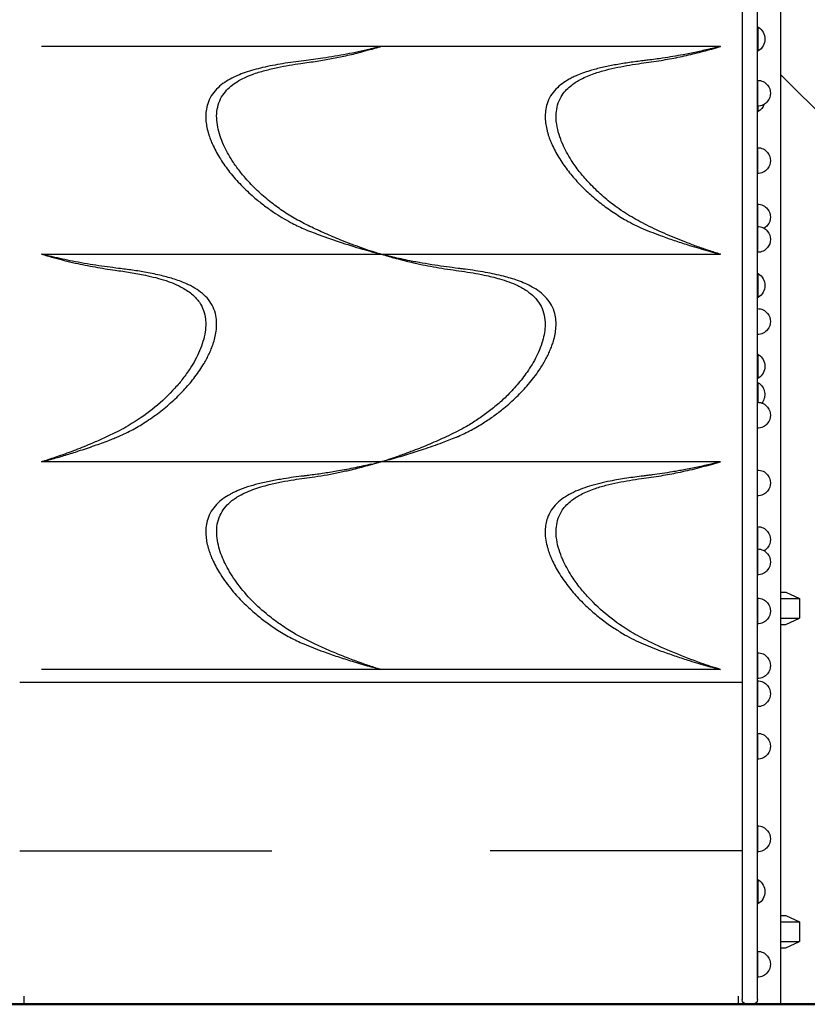
# Model space of a CAD drawing. Units: millimetres. Extents: x 0 to 59400, y 0 to 21000.
# Drawn here: x 40489 to 41463, y 4650 to 5868 of the extents above; entities that cross this region are included whole.
import ezdxf

# ---------------------------------------------------------------- set-up
doc = ezdxf.new("R2010")
doc.units = ezdxf.units.MM
doc.header["$LTSCALE"] = 0.3
doc.layers.get('0').update_dxf_attribs({"lineweight": 50})
doc.layers.get('DEFPOINTS').update_dxf_attribs({"lineweight": 50})
doc.layers.add('ITEM', color=131, linetype='Continuous')
doc.layers.add('P_2DIM', color=6, linetype='Continuous', lineweight=25)
doc.layers.add('P_7THICK', color=7, linetype='Continuous', lineweight=50)
doc.styles.add('BIGFONT', font='simplex.shx', dxfattribs={"bigfont": 'bigfont.shx'})
doc.dimstyles.new('DIMBIGFONT$0', dxfattribs={"dimscale": 50, "dimtxt": 3, "dimasz": 2, "dimexe": 1.5, "dimexo": 3, "dimgap": 0.75, "dimtad": 1, "dimdec": 0, "dimdsep": 46, "dimtxsty": 'BIGFONT', "dimblk1": 'DOT', "dimblk2": 'DOT', "dimcen": 0, "dimclrt": 230, "dimadec": 0, "dimazin": 0, "dimtfac": 0.6, "dimtdec": 1, "dimtofl": 0, "dimtmove": 2, "dimatfit": 3, "dimldrblk": 'DOT', "dimfxl": 1, "dimtvp": 1, "dimtolj": 1, "dimarcsym": 0})

# ---------------------------------------------------------------- blocks, each defined once
blk = doc.blocks.new('*D29')
at = {"layer": 'DEFPOINTS', "color": 0}
for p in [(41382.8, 6049.7), (41430.3, 4649.7), (43493.2, 4649.7)]:
    blk.add_point(p, dxfattribs=at)
at = {"layer": 'P_2DIM', "color": 0, "lineweight": -2}
for p, q in [((41532.8, 6049.7), (43568.2, 6049.7)), ((43493.2, 5949.7), (43493.2, 4749.7)), ((41580.3, 4649.7), (43568.2, 4649.7))]:
    blk.add_line(p, q, dxfattribs=at)
at = {"layer": 'P_2DIM', "color": 0}
for points in [[(43509.8, 5949.7), (43476.5, 5949.7), (43493.2, 6049.7)], [(43476.5, 4749.7), (43509.8, 4749.7), (43493.2, 4649.7)]]:
    blk.add_solid(points, dxfattribs=at)
at = {"layer": 'P_2DIM', "color": 230, "insert": (43255.7, 5349.7), "char_height": 150, "attachment_point": 5, "rotation": 90, "style": 'BIGFONT'}
blk.add_mtext('\\A1;1400\\P落下高さ', dxfattribs=at)
blk = doc.blocks.new('_DOT')
at = {"color": 0, "linetype": 'ByBlock'}
blk.add_line((-0.5, 0), (-1, 0), dxfattribs=at)
at = {"color": 0, "linetype": 'ByBlock', "const_width": 0.5}
blk.add_lwpolyline([(-0.25, 0, 1), (0.25, 0, 1)], format="xyb", close=True, dxfattribs=at)

msp = doc.modelspace()

# ---------------------------------------------------------------- linework, layer by layer
at = {"layer": 'ITEM', "extrusion": (-5.93296e-13, 0, -1)}
for p, q in [((41430.3, 5979.7, 0), (41430.3, 4649.7, 0)), ((40935.8, 5835.2, 0), (40515.8, 5835.2, 0)), ((41355.8, 5835.2, 0), (40935.8, 5835.2, 0)), ((41341.3, 5831.1, 0), (41341.3, 5831, 0)), ((41355.8, 5835.2, 0), (41355.8, 5835.2, 0)), ((41430.3, 5800.7, 0), (42548.5, 4682.5, 0)), ((40515.8, 5578.2, 0), (40935.8, 5578.2, 0)), ((40515.8, 5578.2, 0), (40515.8, 5578.2, 0)), ((40530.3, 5574.1, 0), (40530.3, 5574, 0)), ((40935.8, 5578.2, 0), (41355.8, 5578.2, 0)), ((40935.8, 5321.2, 0), (40515.8, 5321.2, 0)), ((41355.8, 5321.2, 0), (40935.8, 5321.2, 0)), ((41341.3, 5317.6, 0), (41341.3, 5317.6, 0)), ((41341.3, 5317, 0), (41341.3, 5317, 0)), ((41355.8, 5321.2, 0), (41355.8, 5321.2, 0)), ((41436.8, 5159.7, 0), (41453.8, 5151.8, 0)), ((41453.8, 5151.8, 0), (41453.8, 5127.6, 0)), ((41436.8, 5119.7, 0), (41453.8, 5127.6, 0)), ((41298, 5081.5, 0), (41298, 5081.5, 0)), ((40935.8, 5064.2, 0), (40515.8, 5064.2, 0)), ((41355.8, 5064.2, 0), (40935.8, 5064.2, 0)), ((40488.8, 5048.6, 0), (41382.8, 5048.6, 0)), ((40488.8, 4839.7, 0), (40800.8, 4839.7, 0)), ((41382.8, 4839.7, 0), (41070.8, 4839.7, 0)), ((41436.8, 4759.7, 0), (41453.8, 4751.8, 0)), ((41453.8, 4751.8, 0), (41453.8, 4727.6, 0)), ((41436.8, 4719.7, 0), (41453.8, 4727.6, 0)), ((40493.8, 4659.7, 0), (40493.8, 4649.7, 0)), ((41377.8, 4659.7, 0), (41377.8, 4649.7, 0))]:
    msp.add_line(p, q, dxfattribs=at)
at = {"layer": 'ITEM'}
for p, q in [((41402.8, 5829.7, 0), (41402.8, 5859.1, 0)), ((41401.8, 5793.4, 0), (41401.8, 5761.4, 0)), ((41402.8, 5754.7, 0), (41402.8, 5761.5, 0)), ((41401.8, 5710, 0), (41401.8, 5678, 0)), ((41401.8, 5640, 0), (41401.8, 5612.4, 0)), ((41401.8, 5612.4, 0), (41401.8, 5580.4, 0)), ((41402.8, 5524.7, 0), (41402.8, 5554.1, 0)), ((41402.8, 5424.7, 0), (41402.8, 5454.1, 0)), ((41402.8, 5394.7, 0), (41402.8, 5419.1, 0)), ((41401.8, 5240.9, 0), (41401.8, 5213.3, 0)), ((41401.8, 5213.3, 0), (41401.8, 5181.3, 0)), ((41430.3, 5159.7, 0), (41436.8, 5159.7, 0)), ((41401.8, 5152.5, 0), (41401.8, 5120.5, 0)), ((41430.3, 5151.8, 0), (41453.8, 5151.8, 0)), ((41430.3, 5127.6, 0), (41453.8, 5127.6, 0)), ((41430.3, 5119.7, 0), (41436.8, 5119.7, 0)), ((41401.8, 5084.9, 0), (41401.8, 5052.9, 0)), ((41401.8, 5050.1, 0), (41401.8, 5018.1, 0)), ((41401.8, 4985.1, 0), (41401.8, 4953.1, 0)), ((41401.8, 4870.5, 0), (41401.8, 4838.5, 0)), ((41402.8, 4774.3, 0), (41402.8, 4803.7, 0)), ((41430.3, 4759.7, 0), (41436.8, 4759.7, 0)), ((41430.3, 4751.8, 0), (41453.8, 4751.8, 0)), ((41430.3, 4727.6, 0), (41453.8, 4727.6, 0)), ((41430.3, 4719.7, 0), (41436.8, 4719.7, 0)), ((41401.8, 4715.3, 0), (41401.8, 4683.3, 0))]:
    msp.add_line(p, q, dxfattribs=at)
at = {"layer": 'ITEM', "elevation": 0}
for points in [[(41382.8, 5991.4), (41382.8, 5676.3), (41382.8, 5676.3)], [(41401.8, 5676.3), (41401.8, 5991.4)], [(41382.8, 5676.3), (41382.8, 5535.5)], [(41401.8, 5535.5), (41401.8, 5676.3)], [(41382.8, 5535.5), (41382.8, 5332.2)], [(41401.8, 5332.2), (41401.8, 5535.5)], [(41382.8, 5332.2), (41382.8, 5224)], [(41401.8, 5224), (41401.8, 5332.2)], [(41382.8, 5224), (41382.8, 5087)], [(41401.8, 5087), (41401.8, 5224)], [(41382.8, 5087), (41382.8, 4655.7)], [(41401.8, 4655.7), (41401.8, 5087)]]:
    msp.add_lwpolyline(points, dxfattribs=at)
for points in [[(40935.8, 5578.2, -0.041378), (40931.3, 5579.4, 0.008512), (40926.8, 5580.9, 0.014012), (40923.6, 5581.9, -0.009924), (40920.5, 5582.7, -0.017376), (40916.1, 5584.3, -0.000402), (40911.7, 5585.9, 0.003192), (40898.9, 5590.7, -0.007107), (40886.1, 5595.7, -0.008788), (40866.8, 5603.8, -0.008034), (40847.8, 5612.6, -0.016169), (40830.6, 5621.6, -0.021132), (40814.1, 5631.8, -0.009958), (40806.2, 5637.4, -0.00832), (40798.5, 5643.4, -0.02189), (40782.6, 5657.1, -0.024419), (40768.2, 5672.3, -0.01813), (40758.7, 5683.9, -0.021182), (40750.3, 5696.3, -0.017546), (40744.7, 5706.1, -0.022159), (40739.9, 5716.2, -0.025811), (40735.9, 5727.1, -0.035403), (40733.4, 5738.4, -0.040077), (40732.5, 5749.4, -0.054602), (40733.8, 5760.3, -0.059587), (40737.4, 5770.4, -0.058762), (40743.3, 5779.3, -0.046434), (40750, 5786, -0.032592), (40757.8, 5791.6, -0.030247), (40767.1, 5796.6, -0.019802), (40776.8, 5800.7, -0.025888), (40792.3, 5805.5, -0.010201), (40808, 5809.3, -0.011267), (40822.3, 5812, -0.006216), (40836.7, 5814.3, -0.002385), (40846.8, 5815.7, 0.004872), (40856.9, 5817.1, 0.009204), (40874.6, 5820.2, 0.005943), (40892.2, 5823.8, 0.005179), (40901.7, 5825.9, 0.01138), (40911.1, 5828.4), (40918.9, 5830.7, -0.012483), (40922, 5831.4, 0.008648), (40925.1, 5832.1, 0.021983), (40929.3, 5833.4, -0.019399), (40933.6, 5834.7, -0.008877), (40934.7, 5835, -0.010058), (40935.8, 5835.2)], [(40922.3, 5831.9, -0.010696), (40893.3, 5825.7, -0.009856), (40864, 5820.7, -0.003914), (40852.2, 5819.1, -0.003554), (40840.3, 5817.6)], [(40931.5, 5834.1, -0.001794), (40926.9, 5833, -0.001766), (40922.3, 5831.9)], [(41355.8, 5578.2, -0.000381), (41348.6, 5580.4, -0.005279), (41341.5, 5582.7, -0.004162), (41327.7, 5587.4, -0.007313), (41314.1, 5592.5, -0.011291), (41289.2, 5602.7, -0.009936), (41264.9, 5614, -0.023866), (41243.5, 5625.8, -0.024637), (41223.3, 5639.5, -0.021884), (41207.3, 5652.8, -0.022666), (41192.5, 5667.4, -0.020127), (41181.3, 5680.5, -0.023976), (41171.4, 5694.6, -0.017247), (41165.6, 5704.3, -0.021157), (41160.7, 5714.4, -0.027629), (41156.2, 5726.4, -0.039409), (41153.3, 5738.9, -0.028237), (41152.6, 5746.7, -0.035311), (41152.9, 5754.6, -0.057266), (41155.3, 5765.3, -0.062872), (41160.2, 5775.1, -0.045771), (41165.5, 5781.8, -0.035718), (41171.9, 5787.5, -0.024995), (41177.5, 5791.4, -0.019191), (41183.5, 5794.8, -0.020823), (41191.3, 5798.5, -0.015229), (41199.5, 5801.6, -0.02153), (41214.2, 5806.1, -0.011475), (41229.1, 5809.5, -0.010043), (41243.5, 5812.2, -0.00611), (41258, 5814.5, -0.000886), (41270.3, 5816.2, 0.007021), (41282.6, 5818, 0.004884), (41293, 5819.9, 0.004544), (41303.3, 5821.9, 0.009678), (41324.4, 5826.7, 0.007635), (41345.3, 5832.1, 0.003994), (41350.5, 5833.7, -0.001305), (41355.8, 5835.2)], [(41342.3, 5831.9, -0.005566), (41326.1, 5828.3, -0.006357), (41309.8, 5825.1, -0.004108), (41297.1, 5822.8, -0.004262), (41284.4, 5820.8, -0.003404), (41275.4, 5819.5, -0.002656), (41266.4, 5818.3, -0.000459), (41263.4, 5818, -0.000067), (41260.3, 5817.6)], [(41355.8, 5835.2, 0.00083), (41351.2, 5834, -0.0029), (41346.6, 5832.9, -0.001122), (41344.4, 5832.4, -0.000981), (41342.3, 5831.9)], [(40840.3, 5817.6, 0.004677), (40827.2, 5815.9, 0.006064), (40814.1, 5813.9, 0.006823), (40801.7, 5811.7, 0.010188), (40789.4, 5809.1, 0.010794), (40778.5, 5806.3, 0.015677), (40767.7, 5803, 0.016962), (40758.3, 5799.3, 0.024565), (40749.1, 5794.9, 0.031236), (40740.3, 5789.3, 0.044952), (40732.4, 5782.4, 0.054148), (40725.8, 5774, 0.059663), (40721.4, 5764.3, 0.046749), (40719.5, 5755.6, 0.038635), (40719, 5746.8, 0.030515), (40719.8, 5738.8, 0.024101), (40721.4, 5731, 0.010543), (40722.4, 5727.4, 0.009196), (40723.5, 5723.8, 0.014674), (40725.7, 5717.9, 0.01274), (40728.3, 5712.1, 0.016951), (40732.4, 5703.9, 0.013974), (40737.1, 5696, 0.014642), (40742.7, 5687.7, 0.012675), (40748.6, 5679.7, 0.025757), (40762.9, 5663.6, 0.021344), (40778.5, 5648.9, 0.013963), (40790.4, 5639.2, 0.016935), (40802.8, 5630.3, 0.011257), (40813.3, 5623.7, 0.01235), (40824, 5617.5, 0.010829), (40832.1, 5613.4, 0.011841), (40840.3, 5609.6)], [(41260.3, 5817.6, 0.005318), (41243.5, 5815.4, 0.008846), (41226.7, 5812.7, 0.010252), (41211.4, 5809.6, 0.016654), (41196.4, 5805.8, 0.012185), (41187.6, 5802.9, 0.0167), (41178.9, 5799.6, 0.011726), (41173.7, 5797.3, 0.014765), (41168.7, 5794.7, 0.030998), (41160.1, 5789.2, 0.04384), (41152.4, 5782.4, 0.05415), (41145.8, 5774, 0.059659), (41141.4, 5764.3, 0.046749), (41139.5, 5755.6, 0.038642), (41139, 5746.8, 0.030521), (41139.8, 5738.8, 0.024094), (41141.4, 5731, 0.010538), (41142.4, 5727.4, 0.00919), (41143.5, 5723.8, 0.014672), (41145.7, 5717.9, 0.012742), (41148.3, 5712.1, 0.016955), (41152.4, 5703.9, 0.013961), (41157.1, 5696, 0.026378), (41167.8, 5680.8, 0.021333), (41180, 5666.6, 0.020528), (41193.4, 5653.4, 0.017043), (41207.8, 5641.2, 0.020405), (41223.2, 5630.1, 0.017692), (41239.4, 5620.1, 0.012941), (41249.7, 5614.6, 0.015634), (41260.3, 5609.7)], [(40840.3, 5609.6, 0.00886), (40849.7, 5605.8, 0.004383), (40859.2, 5602.2, 0.009373), (40887.7, 5592.3, 0.009579), (40916.6, 5583.4, 0.000974), (40919.4, 5582.6, 0.000985), (40922.3, 5581.8)], [(41260.3, 5609.7, 0.009411), (41272.3, 5604.8, 0.004814), (41284.3, 5600.3, 0.005321), (41300.8, 5594.5, 0.005343), (41317.5, 5589.1, 0.005031), (41329.9, 5585.4, 0.002889), (41342.3, 5581.8)], [(40922.3, 5581.8, 0.001601), (40927, 5580.5, 0.001631), (40931.6, 5579.3)], [(41342.3, 5581.8, 0.004259), (41347.6, 5580.3, 0.001104), (41352.9, 5578.9, -0.00042), (41354.4, 5578.6, -0.000249), (41355.8, 5578.2)], [(40529.3, 5574.9, -0.004185), (40523.9, 5576.1, -0.001471), (40518.6, 5577.5, 0.000038), (40517.2, 5577.8, 0.000626), (40515.8, 5578.2)], [(40515.8, 5578.2, -0.000266), (40522.9, 5576.1, 0.004935), (40530, 5574.1, 0.003496), (40543.7, 5570.5, 0.007104), (40557.5, 5567.2, 0.01117), (40582.1, 5562.3, 0.010974), (40606.8, 5558.4, -0.006216), (40625.6, 5555.6, -0.013294), (40644.3, 5552.1, -0.00983), (40657.2, 5549.1, -0.018007), (40669.9, 5545.4, -0.018625), (40680.3, 5541.5, -0.027714), (40690.2, 5536.6, -0.023579), (40696.8, 5532.5, -0.031548), (40703, 5527.7, -0.027957), (40707.3, 5523.4, -0.032954), (40711.1, 5518.6, -0.064273), (40716.2, 5508.6, -0.058466), (40718.7, 5497.7, -0.035118), (40719, 5489.9, -0.028039), (40718.3, 5482.1, -0.038188), (40715.6, 5470.1, -0.026969), (40711.4, 5458.6, -0.0237), (40706, 5447.4, -0.018749), (40699.7, 5436.8, -0.021417), (40690.8, 5424.2, -0.018067), (40680.9, 5412.4, -0.03797), (40656.1, 5388.7, -0.034082), (40628.1, 5368.8, -0.012713), (40617.5, 5362.6, -0.010997), (40606.5, 5356.9, -0.006441), (40592.7, 5350.4, -0.006005), (40578.7, 5344.2, -0.004522), (40568.3, 5339.8, -0.004494), (40557.8, 5335.6, -0.00518), (40547.3, 5331.7, -0.005433), (40536.8, 5328, -0.002519), (40528.1, 5325.1, -0.004875), (40519.3, 5322.3, 0.000381), (40517.6, 5321.7, 0.000176), (40515.8, 5321.2)], [(40611.2, 5560.6, -0.002996), (40597.2, 5562.4, -0.00524), (40583.1, 5564.4, -0.004751), (40568.6, 5566.8, -0.005026), (40554.1, 5569.5, -0.005389), (40541.6, 5572.1, -0.003366), (40529.3, 5574.9)], [(40947.2, 5575.4, -0.002827), (40941.5, 5576.8, 0.000252), (40935.8, 5578.2)], [(40935.8, 5578.2, -0.028214), (40939.9, 5577.2, -0.001535), (40943.9, 5576, 0.005795), (40947.9, 5574.8, 0.003423), (40951.9, 5573.7, -0.001787), (40957.3, 5572.3, 0.000397), (40962.7, 5570.8, 0.009821), (40971.5, 5568.6, 0.002752), (40980.3, 5566.6, 0.005706), (40993.9, 5563.8, 0.006384), (41007.6, 5561.3, 0.007777), (41021.7, 5559.1, -0.001614), (41035.9, 5557.1, -0.006697), (41049.8, 5554.9, -0.010543), (41063.6, 5552.3, -0.005873), (41073.2, 5550.1, -0.010478), (41082.7, 5547.6, -0.017666), (41094.1, 5543.9, -0.025101), (41105.1, 5539.3, -0.017012), (41111, 5536.2, -0.021687), (41116.7, 5532.6, -0.044691), (41125.5, 5525.3, -0.062585), (41132.5, 5516.3, -0.067233), (41137.1, 5505.6, -0.057206), (41139, 5494, -0.042796), (41138.5, 5483.6, -0.031279), (41136.5, 5473.4, -0.029652), (41133, 5462.4, -0.02243), (41128.3, 5451.8, -0.019644), (41122.8, 5441.8, -0.015905), (41116.7, 5432.3, -0.025804), (41104.5, 5416.6, -0.022499), (41090.9, 5402, -0.018957), (41078.5, 5390.8, -0.015214), (41065.3, 5380.4, -0.016395), (41052.1, 5371.3, -0.016393), (41038.4, 5363.1, -0.011369), (41027.6, 5357.5, -0.006054), (41016.6, 5352.2, -0.008044), (40996.3, 5343.1, -0.009989), (40975.7, 5334.8, -0.003287), (40970.1, 5332.8, 0.002362), (40964.5, 5330.7, -0.00265), (40958.2, 5328.3, -0.007972), (40951.8, 5326.1, -0.001017), (40949.2, 5325.3, 0.001873), (40946.7, 5324.4, 0.002095), (40943.6, 5323.4, -0.005908), (40940.6, 5322.4, -0.010785), (40938.2, 5321.7, -0.020912), (40935.8, 5321.2)], [(41031.2, 5560.6, -0.003027), (41016.9, 5562.4, -0.005354), (41002.5, 5564.5, -0.005207), (40986.9, 5567.1, -0.005276), (40971.4, 5570, -0.004345), (40960.9, 5572.2, -0.003651), (40950.4, 5574.6, -0.000707), (40948.8, 5575, -0.000746), (40947.2, 5575.4)], [(40611.2, 5352.7, 0.025416), (40629.1, 5361.3, 0.017955), (40646.1, 5371.5, 0.022593), (40663.3, 5383.9, 0.019532), (40679.5, 5397.6, 0.020868), (40693.2, 5411.4, 0.023987), (40705.7, 5426.3, 0.013505), (40711.5, 5434.5, 0.015075), (40716.9, 5443, 0.010991), (40720.2, 5448.9, 0.012728), (40723.3, 5455, 0.012751), (40725.8, 5460.8, 0.014697), (40728, 5466.8, 0.021155), (40730.4, 5474.7, 0.027116), (40731.9, 5482.9, 0.036599), (40732.5, 5492.6, 0.047318), (40731.5, 5502.2, 0.059131), (40728.1, 5512.6, 0.058992), (40722.3, 5521.9, 0.051388), (40714.8, 5529.5, 0.036315), (40706, 5535.8, 0.015853), (40701.2, 5538.6, 0.012812), (40696.2, 5541, 0.017214), (40688.4, 5544.3, 0.012845), (40680.4, 5547.1, 0.010794), (40672.5, 5549.5, 0.008231), (40664.4, 5551.6, 0.008492), (40655, 5553.7, 0.006162), (40645.5, 5555.6, 0.009358), (40628.4, 5558.3, 0.004693), (40611.2, 5560.6)], [(41031.2, 5352.7, 0.022652), (41047.4, 5360.4, 0.016824), (41062.9, 5369.5, 0.01591), (41075.7, 5378.1, 0.015766), (41087.9, 5387.5, 0.019532), (41103.7, 5401.6, 0.024231), (41118.2, 5417, 0.013736), (41125.2, 5425.7, 0.015359), (41131.7, 5434.7, 0.010419), (41135.6, 5440.8, 0.011594), (41139.2, 5447, 0.011551), (41142.3, 5452.9, 0.013363), (41145, 5459, 0.01339), (41147.3, 5464.7, 0.015383), (41149.3, 5470.6, 0.024588), (41151.3, 5479.1, 0.031459), (41152.4, 5487.7, 0.035716), (41152.4, 5496.2, 0.043613), (41150.9, 5504.7, 0.061076), (41146.9, 5514.9, 0.057168), (41140.6, 5523.9, 0.049978), (41132.4, 5531.5, 0.034146), (41123.1, 5537.5, 0.024651), (41114.2, 5541.9, 0.01705), (41105, 5545.6, 0.01337), (41096.3, 5548.4, 0.009733), (41087.6, 5550.8, 0.010525), (41076.5, 5553.4, 0.007412), (41065.3, 5555.6, 0.006919), (41052.7, 5557.7, 0.004808), (41040, 5559.5, 0.001465), (41035.6, 5560, 0.001237), (41031.2, 5560.6)], [(40529.3, 5324.8, 0.005002), (40545.6, 5329.5, 0.00593), (40561.7, 5334.6, 0.003051), (40571.5, 5337.8, 0.002883), (40581.3, 5341.2, 0.003166), (40590.2, 5344.4, 0.004033), (40599.1, 5347.7, 0.004133), (40605.2, 5350.1, 0.005659), (40611.2, 5352.7)], [(40947.2, 5324.2, 0.006611), (40967.9, 5330.2, 0.006867), (40988.4, 5336.8, 0.003816), (41000.3, 5340.8, 0.00399), (41012.1, 5345.1, 0.003926), (41020.4, 5348.2, 0.005995), (41028.7, 5351.6, 0.001751), (41030, 5352.1, 0.004951), (41031.2, 5352.7)], [(40515.8, 5321.2, -0.000852), (40520.4, 5322.4, 0.002627), (40525, 5323.6, 0.00107), (40527.1, 5324.2, 0.000914), (40529.3, 5324.8)], [(40935.8, 5064.2, -0.032414), (40931.6, 5065.2, -0.004406), (40927.5, 5066.6, 0.003084), (40919.8, 5069.1, -0.009439), (40912.2, 5071.8, -0.00302), (40909.7, 5072.7, 0.000818), (40907.2, 5073.6, 0.001768), (40899.3, 5076.6, -0.004941), (40891.4, 5079.5, -0.008461), (40873.2, 5087, -0.007185), (40855.2, 5095.1, -0.00778), (40841.9, 5101.5, -0.014333), (40828.9, 5108.5, -0.021245), (40812.2, 5119.2, -0.018326), (40796.3, 5131.1, -0.028984), (40776.3, 5149.3, -0.033126), (40758.8, 5169.8, -0.016204), (40751.8, 5179.9, -0.019553), (40745.6, 5190.4, -0.019198), (40740.8, 5200, -0.024181), (40737, 5209.9, -0.029444), (40734, 5220.9, -0.041481), (40732.6, 5232.1, -0.051747), (40733.3, 5243.8, -0.065719), (40736.8, 5255, -0.059275), (40742.2, 5263.9, -0.049092), (40749.4, 5271.4, -0.021374), (40753.6, 5274.7, -0.017468), (40758.1, 5277.7, -0.030149), (40767.4, 5282.7, -0.019701), (40777.2, 5286.8, -0.017922), (40787.3, 5290.1, -0.010885), (40797.6, 5292.9, -0.010495), (40812.8, 5296.3, -0.010411), (40828.3, 5299, -0.005535), (40841.1, 5300.9, 0.003302), (40853.9, 5302.7, 0.008131), (40869.5, 5305.2, 0.00646), (40885, 5308.2, 0.003208), (40892.1, 5309.8, 0.001913), (40899.2, 5311.4, 0.010688), (40909.5, 5314, -0.001876), (40919.7, 5316.7, 0.003408), (40923.7, 5317.8, 0.005802), (40927.7, 5319, -0.001498), (40931.7, 5320.2, -0.028237), (40935.8, 5321.2)], [(40924.4, 5318.4, -0.007385), (40903.8, 5313.8, -0.007359), (40883.1, 5309.8, -0.005979), (40865.8, 5307, -0.005727), (40848.4, 5304.6, -0.001807), (40844.4, 5304.1, 0.002613), (40840.3, 5303.6)], [(40935.8, 5321.2, 0.000263), (40933.1, 5320.5, -0.000849), (40930.5, 5319.9)], [(40935.8, 5321.2, 0.000026), (40941.5, 5322.7, 0.001461), (40947.2, 5324.2)], [(41355.8, 5064.2, -0.002845), (41343.7, 5068, -0.006017), (41331.6, 5072.1, -0.01519), (41299, 5084.6, -0.013443), (41267.2, 5098.9, -0.009904), (41256.1, 5104.6, -0.013034), (41245.2, 5110.7, -0.033881), (41217.3, 5130.2, -0.03711), (41192.5, 5153.4, -0.020107), (41181.3, 5166.5, -0.02396), (41171.4, 5180.6, -0.017185), (41165.7, 5190.2, -0.021053), (41160.7, 5200.3, -0.027646), (41156.2, 5212.3, -0.039449), (41153.3, 5224.9, -0.02819), (41152.6, 5232.7, -0.035257), (41152.9, 5240.5, -0.057391), (41155.3, 5251.3, -0.063042), (41160.2, 5261.2, -0.045826), (41165.5, 5267.8, -0.035723), (41171.9, 5273.5, -0.024915), (41177.5, 5277.4, -0.019172), (41183.5, 5280.8, -0.020773), (41191.3, 5284.5, -0.015209), (41199.5, 5287.6, -0.021576), (41214.2, 5292.1, -0.01149), (41229.1, 5295.5, -0.010133), (41243.6, 5298.2, -0.006151), (41258.2, 5300.5, -0.000543), (41270.4, 5302.2, 0.006834), (41282.6, 5304, 0.004885), (41293, 5305.9, 0.004545), (41303.4, 5307.9, 0.010553), (41327.1, 5313.3, 0.009666), (41350.5, 5319.7, 0.000423), (41353.2, 5320.4, -0.000922), (41355.8, 5321.2)], [(41344.4, 5318.4, -0.005765), (41327.6, 5314.6, -0.006689), (41310.7, 5311.2, -0.002175), (41303.7, 5309.9, -0.002272), (41296.6, 5308.7, -0.004306), (41284, 5306.7, -0.004448), (41271.4, 5305, -0.001392), (41265.9, 5304.3, -0.000769), (41260.3, 5303.6)], [(41355.8, 5321.2, -0.000055), (41350.1, 5319.8, -0.001907), (41344.4, 5318.4)], [(40840.3, 5303.6, 0.003777), (40827.8, 5302, 0.005691), (40815.3, 5300.1, 0.008664), (40799.5, 5297.3, 0.014211), (40783.9, 5293.8, 0.015399), (40770.7, 5290, 0.024646), (40757.8, 5285.1, 0.010255), (40753.4, 5283.1, 0.012449), (40749.1, 5280.9, 0.03124), (40740.3, 5275.3, 0.044956), (40732.4, 5268.4, 0.054105), (40725.8, 5260, 0.059642), (40721.4, 5250.3, 0.046874), (40719.5, 5241.6, 0.038585), (40719.1, 5232.8, 0.030474), (40719.8, 5224.8, 0.024133), (40721.4, 5217, 0.010542), (40722.4, 5213.4, 0.009301), (40723.5, 5209.8, 0.014703), (40725.7, 5203.9, 0.012591), (40728.3, 5198.1, 0.016755), (40732.4, 5189.9, 0.014149), (40737.1, 5182, 0.018078), (40744.2, 5171.6, 0.015631), (40751.9, 5161.8, 0.022621), (40765, 5147.4, 0.018972), (40779.3, 5134.2, 0.016255), (40792.7, 5123.5, 0.018205), (40806.7, 5113.7, 0.017785), (40823.2, 5104, 0.023893), (40840.3, 5095.7)], [(41260.3, 5303.6, 0.006121), (41239.9, 5300.8, 0.012344), (41219.6, 5297.3, 0.010325), (41206.5, 5294.5, 0.015518), (41193.7, 5290.9, 0.017477), (41182.3, 5287, 0.026822), (41171.2, 5282, 0.030288), (41161.9, 5276.5, 0.044996), (41153.5, 5269.6, 0.052825), (41146.6, 5261.2, 0.060501), (41141.8, 5251.6, 0.041614), (41139.8, 5244.1, 0.035771), (41139, 5236.4, 0.040177), (41139.5, 5226.7, 0.030017), (41141.4, 5217, 0.010526), (41142.4, 5213.4, 0.009273), (41143.5, 5209.8, 0.014672), (41145.7, 5203.9, 0.012608), (41148.3, 5198.1, 0.016812), (41152.4, 5189.9, 0.014182), (41157.1, 5182, 0.0149), (41162.9, 5173.4, 0.013373), (41169.1, 5165.2, 0.023552), (41182.1, 5150.3, 0.020143), (41196.4, 5136.7, 0.016002), (41210, 5125.5, 0.018956), (41224.3, 5115.3, 0.007415), (41230.8, 5111.2, 0.006787), (41237.4, 5107.2, 0.013829), (41248.7, 5101.1, 0.016434), (41260.3, 5095.7)], [(40840.3, 5095.7, 0.009374), (40852.4, 5090.8, 0.004733), (40864.6, 5086.2, 0.005844), (40882.3, 5080, 0.005606), (40900.2, 5074.3, 0.004032), (40910.7, 5071.1, 0.003244), (40921.2, 5068.1, 0.000658), (40922.8, 5067.7, 0.000704), (40924.4, 5067.2)], [(41260.3, 5095.7, 0.009327), (41272.4, 5090.8, 0.004801), (41284.5, 5086.2, 0.005282), (41301, 5080.5, 0.005347), (41317.6, 5075.1, 0.004309), (41329, 5071.6, 0.003496), (41340.5, 5068.3, 0.00078), (41342.4, 5067.7, 0.00088), (41344.4, 5067.2)], [(40924.4, 5067.2, 0.002548), (40930.1, 5065.7, -0.000334), (40935.8, 5064.2)], [(41344.4, 5067.2, 0.002567), (41350.1, 5065.7, -0.000341), (41355.8, 5064.2)]]:
    msp.add_lwpolyline(points, format="xyb", dxfattribs=at)
at = {"layer": 'ITEM', "extrusion": (-5.93296e-13, 0, -1)}
for centre, radius, start, end in [((-41387.3, 5833.4, 0), 30, 118.8629, 121.0817), ((-41393.3, 5844.4, 0), 17.5, 122.8783, 237.1217), ((-41387.3, 5855.4, 0), 30, 238.9183, 241.1371), ((-41401.8, 5777.4, 0), 16, 90, 141.3178), ((-41387.3, 5758.4, 0), 30, 118.8629, 118.8768), ((-41401.8, 5777.4, 0), 16, 141.3178, 218.6822), ((-41401.8, 5777.4, 0), 16, 218.6822, 270), ((-41387.3, 5780.4, 0), 30, 238.9183, 241.1371), ((-41393.3, 5769.4, 0), 17.5, 199.3467, 237.1217), ((-41401.8, 5694, 0), 16, 90, 141.3178), ((-41401.8, 5694, 0), 16, 141.3178, 218.6822), ((-41401.8, 5694, 0), 16, 218.6822, 270), ((-41401.8, 5624, 0), 16, 90, 141.3178), ((-41401.8, 5624, 0), 16, 141.3178, 218.6822), ((-41401.8, 5596.4, 0), 16, 90, 141.3178), ((-41401.8, 5624, 0), 16, 218.6822, 239.5984), ((-41401.8, 5596.4, 0), 16, 141.3178, 218.6822), ((-41401.8, 5596.4, 0), 16, 218.6822, 270), ((-41387.3, 5528.4, 0), 30, 118.863, 121.0817), ((-41393.3, 5539.4, 0), 17.5, 122.8783, 237.1217), ((-41387.3, 5550.4, 0), 30, 238.9183, 241.137), ((-41401.8, 5494.8, 0), 16, 90, 141.3178), ((-41401.8, 5494.8, 0), 16, 141.3178, 218.6822), ((-41401.8, 5494.8, 0), 16, 218.6822, 270), ((-41387.3, 5428.4, 0), 30, 118.863, 121.0817), ((-41393.3, 5439.4, 0), 17.5, 122.8783, 237.1217), ((-41387.3, 5450.4, 0), 30, 238.9183, 241.137), ((-41387.3, 5393.4, 0), 30, 118.863, 121.0817), ((-41393.3, 5404.4, 0), 17.5, 122.8783, 217.1505), ((-41401.8, 5378.8, 0), 16, 90, 141.3178), ((-41401.8, 5378.8, 0), 16, 141.3178, 218.6822), ((-41401.8, 5378.8, 0), 16, 218.6822, 270), ((-41401.8, 5295, 0), 16, 90, 141.3178), ((-41401.8, 5295, 0), 16, 141.3178, 218.6822), ((-41401.8, 5295, 0), 16, 218.6822, 270), ((-41401.8, 5224.9, 0), 16, 90, 141.3178), ((-41401.8, 5224.9, 0), 16, 141.3178, 218.6822), ((-41401.8, 5197.3, 0), 16, 90, 141.3178), ((-41401.8, 5224.9, 0), 16, 218.6822, 239.4225), ((-41401.8, 5197.3, 0), 16, 141.3178, 218.6822), ((-41401.8, 5197.3, 0), 16, 218.6822, 270), ((-41401.8, 5136.5, 0), 16, 90, 141.3178), ((-41401.8, 5136.5, 0), 16, 141.3178, 218.6822), ((-41294.5, 5369.7, 0), 250, 288.8224, 288.837), ((-41401.8, 5136.5, 0), 16, 218.6822, 270), ((-41297.8, 5086.5, 0), 10, 351.59, 351.5937), ((-41297.8, 5086.5, 0), 5, 310.5728, 310.5827), ((-41401.8, 5068.9, 0), 16, 90, 141.3178), ((-41387.3, 5058.4, 0), 30, 118.863, 118.877), ((-41401.8, 5068.9, 0), 16, 141.3178, 218.6822), ((-41401.8, 5068.9, 0), 16, 218.6822, 270), ((-41387.3, 5080.4, 0), 30, 241.123, 241.137), ((-41401.8, 5034.1, 0), 16, 90, 141.3178), ((-41401.8, 5034.1, 0), 16, 141.3178, 218.6822), ((-41401.8, 5034.1, 0), 16, 218.6822, 270), ((-41401.8, 4969.1, 0), 16, 90, 141.3178), ((-41387.3, 4958.4, 0), 30, 118.863, 118.8771), ((-41401.8, 4969.1, 0), 16, 141.3178, 218.6822), ((-41401.8, 4969.1, 0), 16, 218.6822, 270), ((-41387.3, 4980.4, 0), 30, 241.1229, 241.137), ((-41401.8, 4854.5, 0), 16, 90, 141.3178), ((-41401.8, 4854.5, 0), 16, 141.3178, 218.6822), ((-41401.8, 4854.5, 0), 16, 218.6822, 270), ((-41387.3, 4778, 0), 30, 118.8631, 121.0817), ((-41393.3, 4789, 0), 17.5, 122.8783, 237.1217), ((-41387.3, 4800, 0), 30, 238.9183, 241.1369), ((-41401.8, 4699.3, 0), 16, 90, 141.3178), ((-41401.8, 4699.3, 0), 16, 141.3178, 218.6822), ((-41401.8, 4699.3, 0), 16, 218.6822, 270), ((-41388.8, 4655.7, 0), 6, 270, 0), ((-41395.8, 4655.7, 0), 6, 180, 270)]:
    msp.add_arc(centre, radius, start, end, dxfattribs=at)
at = {"layer": 'P_7THICK'}
msp.add_line((33541.3, 4649.7, 0), (44446.1, 4649.7, 0), dxfattribs=at)

# ---------------------------------------------------------------- dimensions: what is measured, and where the dimension line sits
at = {"layer": 'P_2DIM'}
dim = msp.add_linear_dim(base=(43493.2, 4649.7, 0), p1=(41382.8, 6049.7, 0), p2=(41430.3, 4649.7, 0), angle=90, text='<>\\P落下高さ', dimstyle='DIMBIGFONT$0', override={"dimrnd": 1, "dimpost": '', "dimazin": 2, "dimtmove": 0}, dxfattribs=at)
dim.commit()
dim.dimension.update_dxf_attribs({"geometry": '*D29', "text_midpoint": (43493.2, 5349.7, 0), "dimtype": 160})

doc.saveas('drawing.dxf')
